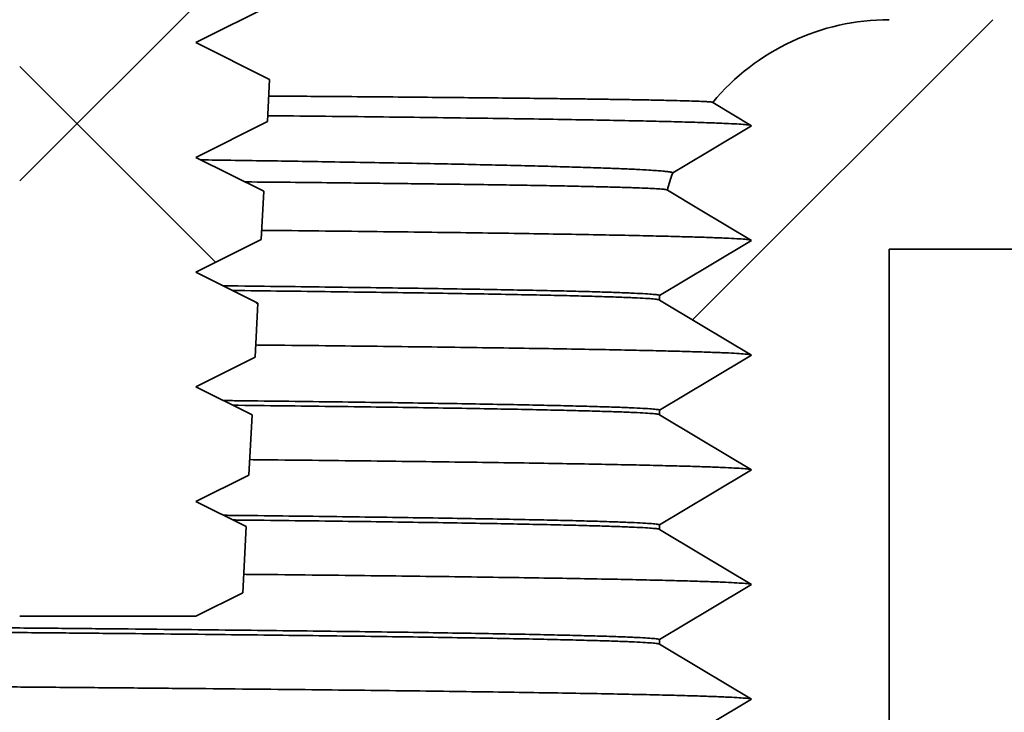
# Model space of a CAD drawing. Units: inches. Extents: x 2 to 101, y 1 to 131.
# Drawn here: x 58 to 61, y 88 to 90 of the extents above; entities that cross this region are included whole.
import ezdxf

# ---------------------------------------------------------------- set-up
doc = ezdxf.new("R2010")
doc.units = ezdxf.units.IN
doc.header["$LTSCALE"] = 12
doc.header["$MEASUREMENT"] = 0
doc.styles.add('SLDTEXTSTYLE0', font='TXT', dxfattribs={"width": 0.605})
doc.dimstyles.new('SLDDIMSTYLE0', dxfattribs={"dimtxt": 1.213379, "dimasz": 1.2, "dimexe": 0, "dimexo": 0.0625, "dimgap": 0.303345, "dimtad": 0, "dimtih": 1, "dimtoh": 1, "dimdec": 6, "dimlfac": 0.416667, "dimrnd": 1e-09, "dimzin": 12, "dimdsep": 46, "dimlunit": 5, "dimtxsty": 'SLDTEXTSTYLE0', "dimsah": 1, "dimcen": 0.09, "dimadec": 0, "dimazin": 3, "dimtfac": 1, "dimtdec": 3, "dimtofl": 0, "dimtmove": 0, "dimatfit": 3, "dimfxl": 0, "dimfrac": 2, "dimtolj": 1, "dimtzin": 12, "dimarcsym": 0})

# ---------------------------------------------------------------- blocks, each defined once
blk = doc.blocks.new('SW_HATCH_0')
at = {"color": 0, "linetype": 'Continuous', "lineweight": 18}
for p, q in [((22.7669, 10.875), (23.3615, 11.4696)), ((24.5251, 10.5119), (25.31, 11.2968)), ((23.2786, 10.6625), (22.7669, 11.1742)), ((23.3891, 10.552), (23.3815, 10.5597))]:
    blk.add_line(p, q, dxfattribs=at)
blk = doc.blocks.new('_D')
at = {"color": 7, "linetype": 'Continuous', "lineweight": 50}
for p, q in [((32.5374, 82.5299), (32.5374, 115.2167)), ((69.1374, 82.5299), (69.1374, 115.2167)), ((32.5374, 113.7167), (46.658, 113.7167)), ((69.1374, 113.7167), (55.0168, 113.7167)), ((48.9882, 113.577), (48.9882, 111.9933)), ((48.9882, 113.577), (49.2654, 113.577)), ((52.8739, 113.577), (52.5967, 113.577)), ((52.8739, 113.577), (52.8739, 111.9933)), ((48.9882, 111.9933), (49.2654, 111.9933)), ((52.8739, 111.9933), (52.5967, 111.9933))]:
    blk.add_line(p, q, dxfattribs=at)
for points in [[(32.5374, 113.7167), (33.7374, 113.5367), (33.7374, 113.8967)], [(69.1374, 113.7167), (67.9374, 113.8967), (67.9374, 113.5367)]]:
    blk.add_solid(points, dxfattribs=at)
at = {"color": 7, "linetype": 'Continuous', "lineweight": 50, "char_height": 1.25, "attachment_point": 1, "style": 'SLDTEXTSTYLE0'}
for s, insert in [('15 1/4', (49.4554, 115.328)), ('%%c', (47.7786, 115.328)), ('387', (49.5426, 113.4649))]:
    blk.add_mtext(s, dxfattribs=dict(at, insert=insert))

msp = doc.modelspace()

# ---------------------------------------------------------------- linework, layer by layer
at = {"color": 7, "linetype": 'Continuous', "lineweight": 35}
for p, q in [((58.572717, 89.7167072), (58.7758447, 89.8182707)), ((58.7654714, 89.62033), (58.572717, 89.7167072)), ((58.7654714, 89.62033), (58.7596993, 89.5101982)), ((60.0246094, 89.4994433), (59.9232247, 89.5602745)), ((58.572717, 89.4167067), (58.7596993, 89.5101982)), ((58.7501504, 89.3279903), (58.572717, 89.4167067)), ((58.7501504, 89.3279903), (58.743554, 89.202125)), ((58.572717, 89.1167069), (58.743554, 89.202125)), ((60.384609, 89.1767067), (60.384609, 81.0767068)), ((64.5972175, 89.1767067), (60.384609, 89.1767067)), ((58.7348294, 89.0356506), (58.572717, 89.1167069)), ((59.7846094, 89.0434431), (59.7846094, 89.0554434)), ((58.7348294, 89.0356506), (58.7274086, 88.8940525)), ((58.572717, 88.8167071), (58.7274086, 88.8940525)), ((58.7195085, 88.743311), (58.572717, 88.8167071)), ((58.7195085, 88.743311), (58.7112633, 88.5859801)), ((59.7846094, 88.7434433), (59.7846094, 88.7554436)), ((58.572717, 88.5167066), (58.7112633, 88.5859801)), ((58.7041875, 88.4509713), (58.572717, 88.5167066)), ((59.7846094, 88.4434435), (59.7846094, 88.4554438)), ((58.7041875, 88.4509713), (58.6951179, 88.2779069)), ((58.572717, 88.2167068), (58.6951179, 88.2779069)), ((58.572717, 88.2167068), (58.1124091, 88.2167068)), ((59.7846094, 88.1434437), (59.7846094, 88.1554433))]:
    msp.add_line(p, q, dxfattribs=at)
at = {"color": 7, "linetype": 'Continuous', "lineweight": 35, "flags": 128}
for points in [[(59.8186221, 89.3758512), (59.8515598, 89.3956137), (59.9185101, 89.4357841), (60.0246094, 89.4994433)], [(60.0246094, 89.1994435), (59.9576591, 89.239614), (59.8907087, 89.2797838), (59.8048647, 89.3312906)], [(59.7846094, 89.0554434), (59.8515598, 89.0956139), (59.9185101, 89.1357836), (60.0246094, 89.1994435)], [(60.0246094, 88.8994437), (59.9576591, 88.9396135), (59.8907087, 88.979784), (59.7846094, 89.0434431)], [(59.7846094, 88.7554436), (59.8515598, 88.7956134), (59.9185101, 88.8357838), (60.0246094, 88.8994437)], [(60.0246094, 88.5994432), (59.9576591, 88.6396137), (59.8907087, 88.6797842), (59.7846094, 88.7434433)], [(59.7846094, 88.4554438), (59.8515598, 88.4956136), (59.9185101, 88.535784), (60.0246094, 88.5994432)], [(60.0246094, 88.2994434), (59.9576591, 88.3396139), (59.8907087, 88.3797837), (59.7846094, 88.4434435)], [(59.7846094, 88.1554433), (59.8515598, 88.1956138), (59.9185101, 88.2357835), (60.0246094, 88.2994434)], [(60.0246094, 87.9994436), (59.9576591, 88.0396134), (59.8907087, 88.0797839), (59.7846094, 88.1434437)], [(59.7846094, 87.8554435), (59.8515598, 87.8956136), (59.9185101, 87.9357837), (60.0246094, 87.9994436)]]:
    msp.add_lwpolyline(points, dxfattribs=at)
at = {"color": 7, "linetype": 'Continuous', "lineweight": 35}
for start, end in [(90, 140.261913), (160.6154363, 165.0699844)]:
    msp.add_arc((60.3846092, 89.1767069), 0.6, start, end, dxfattribs=at)
for points, knots in [([(59.9232247, 89.5602745), (59.923108, 89.5604664), (59.9228745, 89.5608502), (59.9188878, 89.5614275), (59.9122348, 89.5620076), (59.900929, 89.5626937), (59.8829536, 89.5634881), (59.8558002, 89.5643891), (59.8218042, 89.5652936), (59.7809191, 89.5662024), (59.7331369, 89.5671122), (59.6832361, 89.5679455), (59.633112, 89.5686993), (59.584404, 89.5693756), (59.5319697, 89.5700511), (59.4696134, 89.5708001), (59.395824, 89.5716224), (59.3089228, 89.5725139), (59.2154566, 89.5734042), (59.1154054, 89.5742906), (59.0089039, 89.5751735), (58.9055358, 89.5759749), (58.8232258, 89.5765865), (58.7779219, 89.5769039), (58.763201, 89.577007)], [0, 0, 0, 0, 0.03457903, 0.069158059, 0.103780784, 0.138403509, 0.191746088, 0.245098661, 0.298441231, 0.352148225, 0.40586547, 0.459572465, 0.499548692, 0.539524883, 0.579568637, 0.619612405, 0.672955046, 0.726307563, 0.779650132, 0.833357148, 0.887074422, 0.940781399, 0.980757624, 1, 1, 1, 1]), ([(60.020648, 89.5008252), (60.0205624, 89.5008569), (60.019137, 89.501384), (60.0084451, 89.5024122), (59.9878611, 89.5039164), (59.9577146, 89.505432), (59.9191937, 89.5069574), (59.8719831, 89.5084871), (59.8162078, 89.5100238), (59.7508823, 89.5115863), (59.675622, 89.5131732), (59.5900679, 89.5147826), (59.4955264, 89.5163872), (59.3921837, 89.5179835), (59.2802299, 89.5195712), (59.1599583, 89.5211466), (59.0313908, 89.5227083), (58.8989939, 89.5242148), (58.8054152, 89.5251947), (58.7605103, 89.5256649)], [0, 0, 0, 0, 0.0038772747, 0.0645090149, 0.1253143849, 0.1862656657, 0.2473347016, 0.3084930682, 0.3697120225, 0.4309627311, 0.4951323023, 0.5592715305, 0.6233472532, 0.6873263734, 0.7511762086, 0.8148644375, 0.8783591441, 0.9416291547, 1, 1, 1, 1]), ([(58.5859133, 89.4101089), (58.6120395, 89.4097371), (58.6693599, 89.4089215), (58.753883, 89.4076569), (58.8402355, 89.4063142), (58.9322742, 89.4048182), (59.0285617, 89.4031695), (59.1273109, 89.401367), (59.219946, 89.3995592), (59.3063307, 89.3977452), (59.3863573, 89.3959273), (59.459599, 89.3941164), (59.5260352, 89.3923127), (59.5856861, 89.3905163), (59.6387806, 89.3887234), (59.6852089, 89.3869327), (59.7248952, 89.3851457), (59.7549042, 89.383521), (59.7771124, 89.3820549), (59.7932093, 89.3807463), (59.8054818, 89.3794437), (59.8135379, 89.3781939), (59.8181291, 89.3769957), (59.8184578, 89.3762328), (59.8186221, 89.3758512)], [0, 0, 0, 0, 0.0325804706, 0.0714809109, 0.1104480326, 0.1494152303, 0.2013230087, 0.2532405922, 0.3051482571, 0.357416531, 0.4096947771, 0.4619629435, 0.5138706339, 0.5657882706, 0.6176960058, 0.6699642158, 0.7222425381, 0.7745107554, 0.813411167, 0.8523115718, 0.8912788103, 0.9302460451, 0.9651170182, 1, 1, 1, 1]), ([(59.8048647, 89.3312906), (59.8040804, 89.3317455), (59.8026331, 89.332585), (59.7903604, 89.3338178), (59.7725272, 89.3349854), (59.7477158, 89.3361581), (59.7160569, 89.3373367), (59.6774858, 89.3385214), (59.6322216, 89.3397024), (59.5803351, 89.3408828), (59.5219356, 89.3420591), (59.4567976, 89.3432363), (59.384903, 89.3444136), (59.3062687, 89.3455905), (59.2283775, 89.3466643), (59.1530767, 89.3476318), (59.0819375, 89.3484997), (59.0072007, 89.3493627), (58.9204017, 89.3503179), (58.8193496, 89.3513659), (58.7430148, 89.3521137), (58.7017805, 89.352504), (58.701111, 89.3525103)], [0, 0, 0, 0, 0.064843825, 0.119662253, 0.174491086, 0.229309516, 0.284506752, 0.339714607, 0.394911875, 0.449730291, 0.504559131, 0.55937754, 0.614574753, 0.669782692, 0.724979891, 0.766061734, 0.807143633, 0.848295743, 0.889447929, 0.944266307, 0.999095075, 1, 1, 1, 1]), ([(60.020648, 89.2008254), (60.0205624, 89.2008571), (60.019137, 89.2013842), (60.0084451, 89.2024124), (59.9878611, 89.2039165), (59.9577146, 89.2054325), (59.9191937, 89.2069564), (59.8719831, 89.2084875), (59.8162078, 89.2100241), (59.7508823, 89.2115855), (59.6756221, 89.2131728), (59.5900676, 89.2147821), (59.4955279, 89.2163864), (59.3921784, 89.2179839), (59.2802494, 89.2195713), (59.1598859, 89.2211469), (59.0316596, 89.2227081), (58.8946751, 89.22425), (58.7988151, 89.2252938), (58.7465034, 89.2258115), (58.7447965, 89.2258284)], [0, 0, 0, 0, 0.003851205, 0.064075271, 0.1244718, 0.185013258, 0.245671679, 0.306418831, 0.367226163, 0.428065035, 0.491803145, 0.555511116, 0.619156008, 0.682704948, 0.746125471, 0.809385475, 0.872453257, 0.935297855, 0.997888875, 1, 1, 1, 1]), ([(59.7846094, 89.0554434), (59.783816, 89.055935), (59.7822264, 89.0569198), (59.7693389, 89.0584123), (59.7486946, 89.0599163), (59.7194964, 89.0614324), (59.6819379, 89.0629563), (59.6359733, 89.0644875), (59.5816509, 89.0660238), (59.5180324, 89.0675863), (59.4447398, 89.0691736), (59.3614187, 89.0707815), (59.2693465, 89.0723875), (59.1687102, 89.0739835), (59.0596553, 89.0755712), (58.9426176, 89.0771471), (58.8170702, 89.0787066), (58.717683, 89.0798819), (58.6576775, 89.0805314), (58.6447889, 89.0806709)], [0, 0, 0, 0, 0.059509074, 0.119215963, 0.179093822, 0.239115372, 0.299252895, 0.359478363, 0.419763551, 0.480079918, 0.54327063, 0.606431577, 0.669529873, 0.73253312, 0.79540899, 0.8581257, 0.920651911, 0.982956809, 1, 1, 1, 1]), ([(59.7846094, 89.0434431), (59.783816, 89.0439348), (59.7822264, 89.0449197), (59.7693389, 89.0464118), (59.7486946, 89.0479174), (59.7194964, 89.0494316), (59.6819379, 89.050957), (59.6359733, 89.0524881), (59.5816509, 89.0540233), (59.5180324, 89.0555862), (59.4447397, 89.057173), (59.3614189, 89.0587825), (59.2693459, 89.0603867), (59.1687128, 89.0619842), (59.0596457, 89.0635719), (58.9426533, 89.0651462), (58.8169373, 89.0667081), (58.7256049, 89.0677909), (58.6739761, 89.0683532), (58.669323, 89.0684039)], [0, 0, 0, 0, 0.060163147, 0.120526283, 0.181062269, 0.241743524, 0.302542027, 0.363429441, 0.424377232, 0.485356545, 0.549241795, 0.613096954, 0.676888771, 0.740584497, 0.804151444, 0.867557482, 0.930770929, 0.993760628, 1, 1, 1, 1]), ([(60.020648, 88.9008256), (60.0205624, 88.9008571), (60.019137, 88.9013801), (60.0084451, 88.9024132), (59.9878611, 88.9039165), (59.9577146, 88.9054328), (59.9191937, 88.9069565), (59.8719831, 88.9084881), (59.8162078, 88.9100231), (59.7508823, 88.9115861), (59.675622, 88.9131729), (59.5900676, 88.9147824), (59.4955277, 88.9163866), (59.3921789, 88.9179841), (59.2802475, 88.9195715), (59.1598928, 88.9211471), (59.0316341, 88.9227081), (58.8947699, 88.9242511), (58.7937185, 88.9253449), (58.7360452, 88.925916), (58.729082, 88.9259849)], [0, 0, 0, 0, 0.003826396, 0.063662519, 0.123669994, 0.183821464, 0.244089144, 0.304444983, 0.364860614, 0.425307583, 0.488635113, 0.551932698, 0.615167611, 0.67830719, 0.74131918, 0.804171684, 0.866833204, 0.929272979, 0.991460808, 1, 1, 1, 1]), ([(59.7846094, 88.7554436), (59.783816, 88.7559352), (59.7822264, 88.75692), (59.7693389, 88.7584125), (59.7486946, 88.7599165), (59.7194964, 88.7614326), (59.6819379, 88.7629564), (59.6359733, 88.7644879), (59.5816509, 88.766023), (59.5180324, 88.7675859), (59.4447398, 88.7691727), (59.3614187, 88.7707822), (59.2693465, 88.7723865), (59.1687102, 88.773984), (59.0596553, 88.7755713), (58.9426176, 88.7771473), (58.8170702, 88.7787068), (58.717683, 88.7798821), (58.6576775, 88.7805316), (58.6447889, 88.7806711)], [0, 0, 0, 0, 0.059509074, 0.119215963, 0.179093822, 0.239115372, 0.299252895, 0.359478363, 0.41976355, 0.480079917, 0.543270629, 0.606431577, 0.669529872, 0.73253312, 0.79540899, 0.8581257, 0.920651911, 0.982956809, 1, 1, 1, 1]), ([(59.7846094, 88.7434433), (59.783816, 88.7439349), (59.7822264, 88.7449198), (59.7693389, 88.7464123), (59.7486946, 88.7479164), (59.7194964, 88.749432), (59.6819379, 88.7509575), (59.6359733, 88.7524871), (59.5816509, 88.7540238), (59.5180324, 88.7555863), (59.4447397, 88.7571732), (59.3614189, 88.7587826), (59.2693459, 88.7603872), (59.1687128, 88.7619835), (59.0596457, 88.7635711), (58.9426533, 88.765147), (58.8169373, 88.7667069), (58.7256049, 88.7677911), (58.6739761, 88.7683534), (58.669323, 88.7684041)], [0, 0, 0, 0, 0.060163147, 0.1205262826, 0.1810622677, 0.2417435237, 0.3025420275, 0.3634294406, 0.4243772321, 0.4853565452, 0.5492417951, 0.6130969538, 0.6768887715, 0.7405844958, 0.8041514434, 0.8675574822, 0.9307709278, 0.9937606276, 1, 1, 1, 1]), ([(60.020648, 88.6008258), (60.0205624, 88.6008573), (60.019137, 88.6013803), (60.0084451, 88.6024134), (59.9878611, 88.603917), (59.9577146, 88.6054318), (59.9191937, 88.6069571), (59.8719831, 88.6084882), (59.8162078, 88.6100233), (59.7508823, 88.6115862), (59.675622, 88.6131731), (59.5900676, 88.6147825), (59.4955276, 88.6163871), (59.3921793, 88.6179833), (59.280246, 88.6195711), (59.1598985, 88.6211464), (59.031613, 88.6227085), (58.8948481, 88.6242512), (58.7886331, 88.6253949), (58.7256041, 88.6260206), (58.7133682, 88.6261421)], [0, 0, 0, 0, 0.003801905, 0.063255052, 0.122878453, 0.182644928, 0.24252687, 0.302496407, 0.362525352, 0.422585435, 0.485507642, 0.548400096, 0.611230278, 0.673965737, 0.736574423, 0.799024644, 0.861285105, 0.923325237, 0.985115038, 1, 1, 1, 1]), ([(59.7846094, 88.4554438), (59.783816, 88.4559351), (59.7822264, 88.4569194), (59.7693389, 88.4584118), (59.7486946, 88.459917), (59.7194964, 88.4614328), (59.6819379, 88.4629566), (59.6359733, 88.4644881), (59.5816509, 88.4660232), (59.5180324, 88.4675861), (59.4447398, 88.4691729), (59.3614187, 88.4707824), (59.2693465, 88.4723867), (59.1687102, 88.4739841), (59.0596553, 88.4755718), (58.9426176, 88.4771463), (58.8170702, 88.4787074), (58.717683, 88.4798823), (58.6576775, 88.4805318), (58.6447889, 88.4806713)], [0, 0, 0, 0, 0.059509073, 0.119215962, 0.179093822, 0.239115372, 0.299252895, 0.359478363, 0.41976355, 0.480079917, 0.543270629, 0.606431577, 0.669529872, 0.73253312, 0.79540899, 0.858125699, 0.920651911, 0.982956809, 1, 1, 1, 1]), ([(59.7846094, 88.4434435), (59.783816, 88.4439351), (59.7822264, 88.44492), (59.7693389, 88.4464125), (59.7486946, 88.4479165), (59.7194964, 88.4494326), (59.6819379, 88.4509565), (59.6359733, 88.4524876), (59.5816509, 88.4540242), (59.5180324, 88.4555855), (59.4447397, 88.4571728), (59.3614189, 88.4587822), (59.2693459, 88.4603864), (59.1687128, 88.461984), (59.0596457, 88.4635712), (58.9426533, 88.4651475), (58.8169373, 88.4667061), (58.7256049, 88.4677936), (58.6739761, 88.4683531), (58.669323, 88.4684036)], [0, 0, 0, 0, 0.060163147, 0.120526283, 0.181062268, 0.241743524, 0.302542027, 0.363429441, 0.424377232, 0.485356545, 0.549241795, 0.613096953, 0.676888771, 0.740584496, 0.804151444, 0.867557483, 0.930770929, 0.993760628, 1, 1, 1, 1]), ([(60.020648, 88.3008253), (60.0205624, 88.300857), (60.019137, 88.3013841), (60.0084451, 88.3024123), (59.9878611, 88.3039164), (59.9577146, 88.3054324), (59.9191937, 88.3069563), (59.8719831, 88.3084875), (59.8162078, 88.3100238), (59.7508823, 88.3115863), (59.675622, 88.3131735), (59.5900677, 88.3147818), (59.4955275, 88.3163864), (59.3921797, 88.3179838), (59.2802447, 88.3195712), (59.1599031, 88.3211469), (59.0315957, 88.3227075), (58.8949125, 88.3242517), (58.7835591, 88.325448), (58.715175, 88.3261251), (58.6976537, 88.3262986)], [0, 0, 0, 0, 0.003777727, 0.062852767, 0.122096979, 0.181483356, 0.240984464, 0.30057261, 0.360219788, 0.419897905, 0.482419944, 0.544912418, 0.607343017, 0.669679495, 0.731890007, 0.793943062, 0.855807562, 0.917453137, 0.978849971, 1, 1, 1, 1]), ([(59.7846094, 88.1434437), (59.783816, 88.1439351), (59.7822264, 88.1449194), (59.7693389, 88.1464118), (59.7486946, 88.1479169), (59.7194964, 88.1494327), (59.6819379, 88.1509566), (59.6359733, 88.1524881), (59.5816509, 88.1540232), (59.5180323, 88.1555861), (59.4447399, 88.1571729), (59.3614182, 88.1587824), (59.2693485, 88.1603866), (59.1687029, 88.1619842), (59.0596826, 88.1635715), (58.9425159, 88.1651473), (58.8174479, 88.1667077), (58.6847503, 88.1682525), (58.544711, 88.1697781), (58.397636, 88.1712823), (58.2438493, 88.1727646), (58.0867089, 88.1741933), (57.9269813, 88.1755704), (57.7653821, 88.1768957), (57.5990303, 88.1781934), (57.4282341, 88.1794653), (57.2507159, 88.1807218), (57.0655785, 88.1819946), (56.8718282, 88.1833153), (56.6713156, 88.1846626), (56.4641862, 88.1860403), (56.2506108, 88.187443), (56.0307804, 88.1888717), (55.8049109, 88.1903231), (55.5695367, 88.1918204), (55.3246325, 88.1933608), (55.0702241, 88.1949451), (54.8103999, 88.1965455), (54.5455285, 88.1981626), (54.2759987, 88.1997897), (54.0022193, 88.2014273), (53.7246166, 88.2030719), (53.4436298, 88.2047204), (53.1597138, 88.2063715), (52.8733299, 88.2080211), (52.5849515, 88.2096658), (52.3005568, 88.2112749), (52.020711, 88.2128425), (51.7458727, 88.214369), (51.5122467, 88.2156584), (51.3701441, 88.216433), (51.3199182, 88.2167068)], [0, 0, 0, 0, 0.020012688, 0.040091901, 0.060228611, 0.080413643, 0.100637677, 0.120891285, 0.141164978, 0.161449156, 0.182699966, 0.203940767, 0.225160497, 0.246348264, 0.267493193, 0.288584598, 0.309611939, 0.330564853, 0.351433209, 0.372207155, 0.392877073, 0.413433653, 0.432703815, 0.451858012, 0.470889245, 0.489790899, 0.508556563, 0.528014264, 0.547617944, 0.567360341, 0.587234091, 0.607231357, 0.62734401, 0.647563657, 0.667881515, 0.689262375, 0.710730505, 0.732275062, 0.753884848, 0.775548492, 0.797254497, 0.818991186, 0.840746763, 0.862509457, 0.884267343, 0.90600865, 0.927721543, 0.948157292, 0.968547719, 0.98888325, 1, 1, 1, 1]), ([(59.7846094, 88.1554433), (59.783816, 88.1559349), (59.7822264, 88.1569197), (59.7693389, 88.1584122), (59.7486946, 88.1599163), (59.7194964, 88.1614321), (59.6819379, 88.1629571), (59.6359733, 88.1644883), (59.5816509, 88.1660234), (59.5180323, 88.1675863), (59.4447399, 88.1691732), (59.3614182, 88.1707826), (59.2693485, 88.1723871), (59.1687029, 88.1739834), (59.0596826, 88.1755712), (58.9425159, 88.1771465), (58.8174479, 88.1787085), (58.6847503, 88.1802517), (58.544711, 88.1817777), (58.397636, 88.1832819), (58.2438493, 88.1847639), (58.0867089, 88.1861937), (57.9269813, 88.1875709), (57.7653821, 88.1888947), (57.5990303, 88.190194), (57.4282341, 88.1914654), (57.2507159, 88.1927223), (57.0655785, 88.193994), (56.8718282, 88.1953146), (56.6713156, 88.1966635), (56.4641862, 88.1980392), (56.2506108, 88.1994438), (56.0307804, 88.2008708), (55.8049109, 88.2023228), (55.5695367, 88.2038197), (55.3246325, 88.2053613), (55.070224, 88.2069452), (54.8104006, 88.2085461), (54.545526, 88.2101616), (54.2760079, 88.2117903), (54.0021847, 88.2134275), (53.7255345, 88.2150674), (53.5386593, 88.2161617), (53.4455807, 88.2167068)], [0, 0, 0, 0, 0.023808714, 0.047696572, 0.071652832, 0.09566658, 0.119726728, 0.143822061, 0.167941287, 0.192072988, 0.217354672, 0.242624448, 0.267869157, 0.293075839, 0.31823156, 0.343323603, 0.36833943, 0.393266713, 0.418093398, 0.442807766, 0.467398375, 0.491854147, 0.514779491, 0.537566875, 0.560207971, 0.582694909, 0.605020062, 0.628168519, 0.651490643, 0.674977797, 0.698621218, 0.722411586, 0.746339226, 0.770394155, 0.794565924, 0.820002327, 0.845542552, 0.871173702, 0.896882452, 0.922655277, 0.948478499, 0.974338223, 1, 1, 1, 1]), ([(60.020648, 88.0008255), (60.0205624, 88.0008572), (60.019137, 88.0013843), (60.0084451, 88.0024125), (59.9878611, 88.0039166), (59.9577146, 88.0054327), (59.9191937, 88.0069564), (59.8719831, 88.008488), (59.8162078, 88.010023), (59.7508823, 88.011586), (59.675622, 88.0131728), (59.5900678, 88.0147823), (59.495527, 88.0163865), (59.3921814, 88.017984), (59.2802382, 88.0195714), (59.1599274, 88.0211472), (59.0315055, 88.0227076), (58.8952472, 88.0242524), (58.7514517, 88.025778), (58.6004316, 88.0272822), (58.4425191, 88.0287645), (58.2811645, 88.0301932), (58.1171514, 88.0315703), (57.9512188, 88.0328956), (57.780404, 88.0341933), (57.6050267, 88.0354651), (57.422747, 88.0367217), (57.2326434, 88.0379946), (57.0336956, 88.0393148), (56.8278046, 88.0406637), (56.6151192, 88.0420399), (56.3958147, 88.0434429), (56.1700879, 88.0448715), (55.9381592, 88.046323), (55.6964714, 88.0478203), (55.4449979, 88.0493607), (55.1837656, 88.0509447), (54.9169713, 88.0525466), (54.6449952, 88.0541622), (54.3682353, 88.0557894), (54.0871123, 88.0574282), (53.8020629, 88.0590724), (53.5135395, 88.0607213), (53.2220071, 88.0623711), (52.9279419, 88.064021), (52.6318273, 88.0656657), (52.3398055, 88.0672748), (52.0524482, 88.0688423), (51.7702559, 88.0703693), (51.4879341, 88.0718845), (51.2058907, 88.0733847), (50.9890371, 88.0745278), (50.8663144, 88.0751711), (50.8374092, 88.0753227)], [0, 0, 0, 0, 0.001262751, 0.021009303, 0.040812403, 0.060663022, 0.080551992, 0.100470056, 0.120407852, 0.140355989, 0.161254742, 0.182143613, 0.203011801, 0.223848529, 0.24464315, 0.265385139, 0.286064102, 0.306669886, 0.327192526, 0.347622311, 0.367949784, 0.388165792, 0.407116712, 0.425953541, 0.44466949, 0.463257962, 0.481712754, 0.500848099, 0.520126965, 0.539542339, 0.559086817, 0.578752804, 0.598532256, 0.618416884, 0.638398135, 0.659424782, 0.680537247, 0.701724852, 0.722976639, 0.744281385, 0.765627772, 0.787004326, 0.808399487, 0.829801601, 0.851199041, 0.87258013, 0.893933303, 0.914030496, 0.934083106, 0.954081729, 0.974017117, 0.99388019, 1, 1, 1, 1])]:
    msp.add_open_spline(points, degree=3, knots=knots, dxfattribs=at)

# ---------------------------------------------------------------- block references
at = {"color": 7, "linetype": 'Continuous', "lineweight": 18}
msp.add_blockref('SW_HATCH_0', (35.3455261, 78.4799069), dxfattribs=at)

# ---------------------------------------------------------------- dimensions: what is measured, and where the dimension line sits
at = {"color": 7, "linetype": 'Continuous', "lineweight": 50}
dim = msp.add_linear_dim(base=(69.1374092, 113.7167069), p1=(32.5374092, 81.7799069), p2=(69.1374092, 81.7799069), text='%%c<>', dimstyle='SLDDIMSTYLE0', dxfattribs=at)
dim.commit()
dim.dimension.update_dxf_attribs({"geometry": '_D', "text_midpoint": (50.8374092, 113.7167069), "dimtype": 160})

doc.saveas('drawing.dxf')
